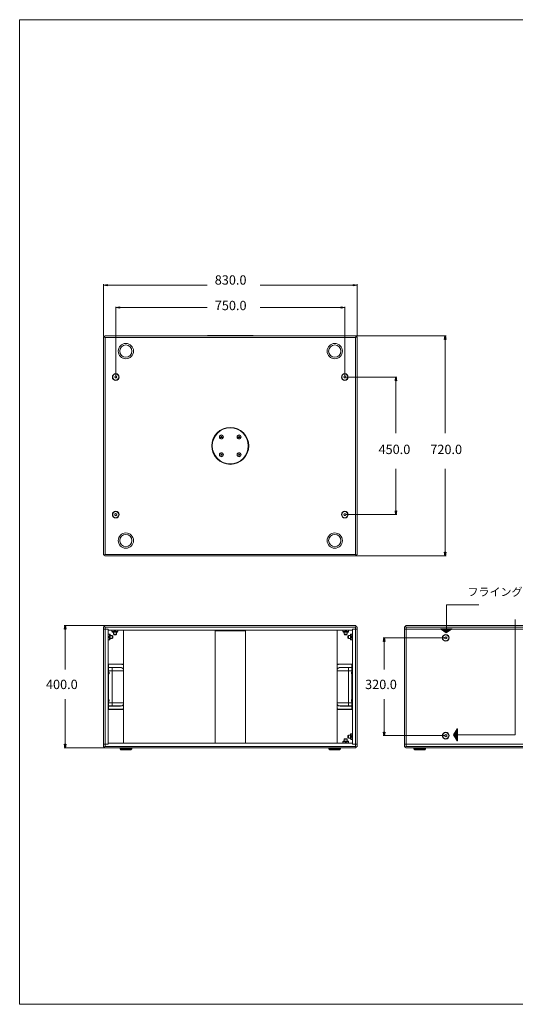
# Model space of a CAD drawing. Units: inches. Extents: x -42 to 250, y 46 to 251.
# Drawn here: x -42 to 62, y 46 to 251 of the extents above; entities that cross this region are included whole.
import ezdxf

# ---------------------------------------------------------------- set-up
doc = ezdxf.new("R2010")
doc.units = ezdxf.units.IN
doc.header["$MEASUREMENT"] = 0
doc.layers.add('図面枠', color=7, linetype='Continuous')

msp = doc.modelspace()

# ---------------------------------------------------------------- hatches: boundary and pattern name
at = {"layer": '図面枠', "true_color": 0xffffff}
h = msp.add_hatch(color=7, dxfattribs=at)
h.dxf.hatch_style = 2
h.paths.add_polyline_path([(46.08, 123.82), (47.32, 123.04), (48.57, 123.82), (48.57, 123.83), (46.08, 123.83)])
h = msp.add_hatch(color=7, dxfattribs=at)
h.dxf.hatch_style = 2
h.paths.add_polyline_path([(49.62, 103.01), (48.83, 101.77), (49.62, 100.53), (49.63, 100.53), (49.63, 103.01)])

# ---------------------------------------------------------------- linework, layer by layer
at = {"layer": '図面枠', "color": 7, "lineweight": 18, "true_color": 0xffffff}
msp.add_lwpolyline([(250.42, 45.67), (-41.58, 45.67), (-41.58, 250.67), (250.42, 250.67), (250.42, 45.67)], dxfattribs=at)
at = {"layer": '図面枠', "color": 7, "lineweight": 5, "true_color": 0xffffff}
for points in [[(-24.1, 184.72), (-24.1, 195.61)], [(-24.1, 195.42), (-24.1, 195.42)], [(-23.34, 195.42), (-2.52, 195.42)], [(27.96, 195.42), (8.51, 195.42)], [(28.72, 184.72), (28.72, 195.61)], [(-21.56, 176.45), (-21.56, 190.91)], [(-21.1, 190.72), (-2.52, 190.72)], [(25.87, 190.72), (8.51, 190.72)], [(26.18, 176.45), (26.18, 190.91)], [(26.18, 190.72), (26.18, 190.72)], [(-24.1, 184.53), (-23.94, 184.69)], [(-24.1, 184.53), (-24.1, 184.53)], [(-24.1, 184.53), (-24.1, 139.35)], [(-23.94, 184.69), (-23.78, 184.85)], [(-23.78, 184.53), (-23.94, 184.69)], [(-23.78, 184.85), (-23.78, 184.85)], [(28.4, 184.85), (-23.78, 184.85)], [(-23.78, 139.35), (-23.78, 184.53)], [(-23.78, 184.53), (28.4, 184.53)], [(-23.59, 184.85), (47.29, 184.85)], [(-13.22, 184.87), (-12.96, 184.87)], [(-13.22, 184.87), (-13.22, 184.85)], [(-12.96, 184.87), (-12.71, 184.87)], [(-12.71, 184.85), (-12.71, 184.87)], [(-2.72, 184.87), (-2.46, 184.87)], [(-2.72, 184.87), (-2.72, 184.85)], [(-2.46, 184.87), (-2.2, 184.87)], [(-2.33, 184.91), (-2.3, 184.91)], [(-2.3, 184.91), (-0.97, 184.91)], [(-2.2, 184.85), (-2.2, 184.87)], [(-0.97, 184.91), (-0.75, 184.91)], [(-0.75, 184.91), (-0.75, 184.85)], [(-0.75, 184.91), (5.37, 184.91)], [(5.37, 184.91), (5.37, 184.85)], [(5.37, 184.91), (5.59, 184.91)], [(5.59, 184.91), (6.92, 184.91)], [(6.82, 184.87), (7.08, 184.87)], [(6.82, 184.87), (6.82, 184.85)], [(6.92, 184.91), (6.95, 184.91)], [(7.08, 184.87), (7.34, 184.87)], [(7.34, 184.85), (7.34, 184.87)], [(17.33, 184.87), (17.58, 184.87)], [(17.33, 184.87), (17.33, 184.85)], [(17.58, 184.87), (17.84, 184.87)], [(17.84, 184.85), (17.84, 184.87)], [(28.4, 184.85), (28.56, 184.69)], [(28.56, 184.69), (28.4, 184.53)], [(28.4, 184.53), (28.4, 139.35)], [(28.56, 184.69), (28.72, 184.53)], [(28.72, 184.53), (28.72, 184.53)], [(28.72, 139.35), (28.72, 184.53)], [(47.1, 184.09), (47.1, 164.61)], [(-21.67, 176.45), (-21.78, 176.26)], [(-21.45, 176.45), (-21.67, 176.45)], [(-21.34, 176.26), (-21.45, 176.45)], [(26.07, 176.45), (25.96, 176.26)], [(26.29, 176.45), (26.07, 176.45)], [(26.4, 176.26), (26.29, 176.45)], [(36.84, 176.31), (36.84, 164.61)], [(-21.78, 176.26), (-21.67, 176.07)], [(-21.67, 176.07), (-21.45, 176.07)], [(-21.56, 176.26), (-21.56, 176.26)], [(-21.45, 176.07), (-21.34, 176.26)], [(25.96, 176.26), (26.07, 176.07)], [(26.07, 176.07), (26.29, 176.07)], [(26.18, 176.26), (26.18, 176.26)], [(26.18, 176.26), (26.18, 176.26)], [(26.29, 176.07), (26.4, 176.26)], [(26.37, 176.26), (37.03, 176.26)], [(0.39, 163.91), (0.32, 163.78)], [(0.32, 163.78), (0.39, 163.66)], [(0.54, 163.91), (0.39, 163.91)], [(0.39, 163.66), (0.54, 163.66)], [(0.61, 163.78), (0.54, 163.91)], [(0.54, 163.66), (0.61, 163.78)], [(4.08, 163.91), (4.01, 163.78)], [(4.01, 163.78), (4.08, 163.66)], [(4.23, 163.91), (4.08, 163.91)], [(4.08, 163.66), (4.23, 163.66)], [(4.3, 163.78), (4.23, 163.91)], [(4.23, 163.66), (4.3, 163.78)], [(0.39, 160.22), (0.32, 160.09)], [(0.32, 160.09), (0.39, 159.97)], [(0.54, 160.22), (0.39, 160.22)], [(0.39, 159.97), (0.54, 159.97)], [(0.61, 160.09), (0.54, 160.22)], [(0.54, 159.97), (0.61, 160.09)], [(4.08, 160.22), (4.01, 160.09)], [(4.01, 160.09), (4.08, 159.97)], [(4.23, 160.22), (4.08, 160.22)], [(4.08, 159.97), (4.23, 159.97)], [(4.3, 160.09), (4.23, 160.22)], [(4.23, 159.97), (4.3, 160.09)], [(36.84, 147.62), (36.84, 157.16)], [(47.1, 139.79), (47.1, 157.16)], [(-21.59, 147.84), (-21.76, 147.69)], [(-21.76, 147.69), (-21.72, 147.48)], [(-21.39, 147.76), (-21.59, 147.84)], [(-21.35, 147.55), (-21.39, 147.76)], [(26.07, 147.81), (25.96, 147.62)], [(25.96, 147.62), (26.07, 147.43)], [(26.29, 147.81), (26.07, 147.81)], [(26.18, 147.62), (26.18, 147.62)], [(26.4, 147.62), (26.29, 147.81)], [(26.29, 147.43), (26.4, 147.62)], [(26.37, 147.62), (37.03, 147.62)], [(36.84, 147.62), (36.84, 147.62)], [(-21.72, 147.48), (-21.52, 147.4)], [(-21.52, 147.4), (-21.35, 147.55)], [(26.07, 147.43), (26.29, 147.43)], [(-23.94, 139.19), (-24.1, 139.35)], [(-23.78, 139.35), (-23.94, 139.19)], [(-23.78, 139.03), (-23.94, 139.19)], [(28.4, 139.35), (-23.78, 139.35)], [(-23.78, 139.03), (-23.78, 139.03)], [(-23.78, 139.03), (28.4, 139.03)], [(-23.59, 139.03), (47.29, 139.03)], [(28.56, 139.19), (28.4, 139.35)], [(28.56, 139.19), (28.4, 139.03)], [(28.72, 139.35), (28.56, 139.19)], [(47.1, 139.03), (47.1, 139.03)], [(28.21, 124.51), (-32.31, 124.51)], [(-32.12, 123.75), (-32.12, 115.4)], [(-23.94, 124.35), (-24.1, 124.19)], [(-24.1, 124.19), (-24.1, 123.75)], [(-24.1, 123.75), (-23.78, 123.75)], [(-24.1, 99.82), (-24.1, 123.75)], [(-23.78, 124.51), (-23.94, 124.35)], [(-23.78, 124.19), (-23.94, 124.35)], [(28.4, 124.51), (-23.78, 124.51)], [(-23.78, 123.75), (-23.78, 124.19)], [(-23.78, 124.19), (28.4, 124.19)], [(-23.78, 123.75), (-23.15, 123.75)], [(-23.78, 123.75), (-23.78, 99.82)], [(-23.15, 123.75), (-23.15, 123.55)], [(-23.15, 99.82), (-23.15, 123.75)], [(-23.15, 123.55), (27.77, 123.55)], [(-23.15, 123.53), (-23.14, 123.54), (-23.12, 123.55)], [(-22.35, 123.55), (-22.35, 123.26)], [(-22.35, 123.26), (-21.14, 123.26)], [(-21.27, 123.13), (-22.23, 123.13)], [(-22.06, 123.13), (-22.06, 122.7)], [(-21.85, 123.52), (-21.94, 123.52)], [(-21.56, 123.52), (-21.85, 123.52)], [(-21.82, 123.47), (-21.82, 123.49)], [(-21.76, 123.47), (-21.76, 123.48)], [(-21.68, 123.47), (-21.68, 123.49)], [(-21.43, 122.7), (-21.43, 123.13)], [(-21.14, 123.26), (-21.14, 123.55)], [(-19.96, 123.55), (-19.96, 100.01)], [(-0.87, 123.55), (-19.96, 123.55)], [(-0.87, 100.01), (-0.87, 123.55)], [(-0.87, 123.43), (5.49, 123.43)], [(5.49, 123.55), (5.49, 100.01)], [(24.58, 123.55), (5.49, 123.55)], [(24.58, 100.01), (24.58, 123.55)], [(25.76, 123.55), (25.76, 123.26)], [(25.76, 123.26), (26.97, 123.26)], [(26.85, 123.13), (25.89, 123.13)], [(26.05, 123.13), (26.05, 122.7)], [(26.26, 123.52), (26.18, 123.52)], [(26.56, 123.52), (26.26, 123.52)], [(26.3, 123.47), (26.3, 123.49)], [(26.35, 123.47), (26.35, 123.48)], [(26.44, 123.47), (26.44, 123.49)], [(26.68, 122.7), (26.68, 123.13)], [(26.97, 123.26), (26.97, 123.55)], [(27.74, 123.55), (27.76, 123.54), (27.77, 123.53)], [(27.77, 123.75), (28.4, 123.75)], [(27.77, 123.75), (27.77, 123.55)], [(27.77, 123.75), (27.77, 99.82)], [(28.4, 124.51), (28.4, 124.51)], [(28.56, 124.35), (28.4, 124.51)], [(28.56, 124.35), (28.4, 124.19)], [(28.4, 124.19), (28.4, 123.75)], [(28.4, 123.75), (28.72, 123.75)], [(28.4, 99.82), (28.4, 123.75)], [(28.72, 124.19), (28.56, 124.35)], [(28.72, 123.75), (28.72, 124.19)], [(28.72, 123.75), (28.72, 99.82)], [(38.77, 124.35), (38.62, 124.19)], [(38.62, 124.19), (38.62, 123.75)], [(38.62, 99.82), (38.62, 123.75)], [(38.62, 123.75), (38.93, 123.75)], [(38.77, 124.35), (38.93, 124.51)], [(38.93, 124.19), (38.77, 124.35)], [(84.12, 124.51), (38.93, 124.51)], [(38.93, 124.19), (84.12, 124.19)], [(38.93, 123.75), (38.93, 124.19)], [(38.93, 123.75), (38.93, 99.82)], [(38.93, 123.75), (84.12, 123.75)], [(-22.85, 122.76), (-23.15, 122.76)], [(-23.15, 121.55), (-22.85, 121.55)], [(-23.11, 122.35), (-23.11, 122.15)], [(-23.11, 122.15), (-23.11, 121.96)], [(-23.09, 122.2), (-23.06, 122.2)], [(-23.09, 122.1), (-23.06, 122.1)], [(-22.85, 121.55), (-22.85, 122.76)], [(-22.73, 122.64), (-22.73, 121.67)], [(-22.29, 122.47), (-22.73, 122.47)], [(-22.73, 121.84), (-22.29, 121.84)], [(-22.29, 122.15), (-22.29, 122.47)], [(-22.19, 122.38), (-22.29, 122.47)], [(-22.29, 121.84), (-22.29, 122.15)], [(-22.29, 121.84), (-22.19, 121.93)], [(-22.19, 122.15), (-22.19, 122.38)], [(-22.19, 121.93), (-22.19, 122.15)], [(-22.06, 122.7), (-21.85, 122.7)], [(-22.06, 122.7), (-21.97, 122.6)], [(-21.97, 122.6), (-21.82, 122.6)], [(-21.85, 122.7), (-21.43, 122.7)], [(-21.82, 122.6), (-21.52, 122.6)], [(-21.52, 122.6), (-21.43, 122.7)], [(26.05, 122.7), (26.37, 122.7)], [(26.05, 122.7), (26.14, 122.6)], [(26.14, 122.6), (26.37, 122.6)], [(26.37, 122.7), (26.68, 122.7)], [(26.37, 122.6), (26.59, 122.6)], [(26.59, 122.6), (26.68, 122.7)], [(26.91, 122.47), (26.81, 122.38)], [(26.81, 122.38), (26.81, 122.15)], [(26.81, 122.15), (26.81, 121.93)], [(26.81, 121.93), (26.91, 121.84)], [(26.91, 122.47), (26.91, 122.15)], [(27.35, 122.47), (26.91, 122.47)], [(26.91, 122.15), (26.91, 121.84)], [(26.91, 121.84), (27.35, 121.84)], [(27.35, 121.67), (27.35, 122.64)], [(27.77, 122.76), (27.47, 122.76)], [(27.47, 122.76), (27.47, 121.55)], [(27.47, 121.55), (27.77, 121.55)], [(27.71, 122.21), (27.68, 122.21)], [(27.71, 122.1), (27.68, 122.1)], [(27.73, 122.15), (27.73, 122.35)], [(27.73, 121.96), (27.73, 122.15)], [(47.02, 121.96), (34.19, 121.96)], [(34.38, 121.87), (34.38, 115.4)], [(47.21, 122.18), (47.02, 122.07)], [(47.02, 122.07), (47.02, 121.85)], [(47.02, 121.85), (47.21, 121.74)], [(47.4, 122.07), (47.21, 122.18)], [(47.21, 121.96), (47.21, 121.96)], [(47.21, 121.74), (47.4, 121.85)], [(47.4, 121.85), (47.4, 122.07)], [(-23.15, 116.49), (-19.96, 116.49)], [(-23.08, 116.46), (-23.15, 116.46)], [(-23.08, 115.25), (-23.15, 115.25)], [(-23.08, 116.46), (-23.05, 116.46)], [(-23.08, 115.25), (-23.08, 116.46)], [(-23.05, 115.79), (-23.08, 115.79)], [(-23.08, 115.25), (-23.08, 114.79)], [(-23.04, 114.86), (-23.08, 114.86)], [(-20.56, 116.46), (-23.05, 116.46)], [(-23.05, 116.46), (-23.05, 115.79)], [(-23.05, 115.79), (-20.56, 115.79)], [(-23.05, 115.76), (-23.05, 115.79)], [(-23.05, 115.76), (-22.32, 115.76)], [(-23.05, 115.76), (-23.05, 115.13)], [(-23.05, 115.13), (-22.32, 115.13)], [(-23.05, 115.13), (-23.05, 114.86)], [(-23.04, 114.86), (-23.04, 114.64)], [(-22.99, 114.84), (-22.99, 114.64)], [(-22.32, 115.76), (-20.56, 115.76)], [(-22.32, 115.13), (-22.32, 115.76)], [(-22.32, 115.13), (-22.32, 108.43)], [(-22.32, 115.13), (-19.96, 115.13)], [(-20.56, 115.76), (-20.56, 115.79)], [(24.58, 116.49), (27.77, 116.49)], [(26.94, 115.13), (24.58, 115.13)], [(25.18, 116.46), (27.67, 116.46)], [(25.18, 115.79), (25.18, 115.76)], [(25.18, 115.79), (27.67, 115.79)], [(26.94, 115.76), (25.18, 115.76)], [(27.67, 115.76), (26.94, 115.76)], [(26.94, 115.13), (26.94, 115.76)], [(27.67, 115.13), (26.94, 115.13)], [(26.94, 108.43), (26.94, 115.13)], [(27.61, 114.64), (27.61, 114.84)], [(27.7, 114.86), (27.66, 114.86)], [(27.66, 114.64), (27.66, 114.86)], [(27.67, 116.46), (27.7, 116.46)], [(27.67, 115.79), (27.67, 116.46)], [(27.7, 115.79), (27.67, 115.79)], [(27.67, 115.79), (27.67, 115.76)], [(27.67, 115.13), (27.67, 115.76)], [(27.67, 114.86), (27.67, 115.13)], [(27.7, 115.25), (27.7, 116.46)], [(27.7, 116.46), (27.77, 116.46)], [(27.7, 114.79), (27.7, 115.25)], [(27.7, 115.25), (27.77, 115.25)], [(-23.08, 114.79), (-23.15, 114.79)], [(-23.11, 114.76), (-23.15, 114.76)], [(-23.15, 114.53), (-23.11, 114.53)], [(-23.08, 114.5), (-23.15, 114.5)], [(-23.11, 114.76), (-23.11, 114.64)], [(-23.08, 114.76), (-23.11, 114.76)], [(-23.11, 114.64), (-23.11, 114.53)], [(-23.11, 114.53), (-23.08, 114.53)], [(-23.08, 114.79), (-23.08, 114.64)], [(-23.08, 114.64), (-23.08, 114.5)], [(-23.08, 114.5), (-23.08, 109.06)], [(-23.08, 114.43), (-23.04, 114.43)], [(-23.05, 114.43), (-23.05, 109.13)], [(-23.04, 114.64), (-23.04, 114.43)], [(-22.99, 114.64), (-22.99, 114.45)], [(-22.96, 114.78), (-22.96, 114.78)], [(-22.96, 114.7), (-22.93, 114.7)], [(-22.96, 114.59), (-22.93, 114.59)], [(27.58, 114.7), (27.55, 114.7)], [(27.58, 114.59), (27.55, 114.59)], [(27.61, 114.45), (27.61, 114.64)], [(27.66, 114.43), (27.66, 114.64)], [(27.66, 114.43), (27.7, 114.43)], [(27.67, 109.13), (27.67, 114.43)], [(27.7, 114.64), (27.7, 114.79)], [(27.7, 114.79), (27.77, 114.79)], [(27.73, 114.76), (27.7, 114.76)], [(27.7, 114.5), (27.7, 114.64)], [(27.7, 114.53), (27.73, 114.53)], [(27.7, 109.06), (27.7, 114.5)], [(27.7, 114.5), (27.77, 114.5)], [(27.77, 114.76), (27.73, 114.76)], [(27.73, 114.64), (27.73, 114.76)], [(27.73, 114.53), (27.73, 114.64)], [(27.73, 114.53), (27.77, 114.53)], [(-32.12, 99.82), (-32.12, 109.18)], [(-23.08, 109.06), (-23.15, 109.06)], [(-23.11, 109.03), (-23.15, 109.03)], [(-23.15, 108.81), (-23.11, 108.81)], [(-23.08, 108.77), (-23.15, 108.77)], [(-23.11, 109.03), (-23.11, 108.92)], [(-23.08, 109.03), (-23.11, 109.03)], [(-23.11, 108.92), (-23.11, 108.81)], [(-23.11, 108.81), (-23.08, 108.81)], [(-23.04, 109.13), (-23.08, 109.13)], [(-23.08, 109.06), (-23.08, 108.92)], [(-23.08, 108.92), (-23.08, 108.77)], [(-23.08, 108.77), (-23.08, 108.31)], [(-23.08, 108.7), (-23.04, 108.7)], [(-23.05, 108.7), (-23.05, 108.44)], [(-23.04, 109.13), (-23.04, 108.92)], [(-23.04, 108.92), (-23.04, 108.7)], [(-22.99, 109.11), (-22.99, 108.92)], [(-22.99, 108.92), (-22.99, 108.73)], [(-22.96, 108.97), (-22.93, 108.97)], [(-22.96, 108.87), (-22.93, 108.87)], [(27.58, 108.97), (27.55, 108.97)], [(27.58, 108.87), (27.55, 108.87)], [(27.61, 108.92), (27.61, 109.11)], [(27.61, 108.73), (27.61, 108.92)], [(27.7, 109.13), (27.66, 109.13)], [(27.66, 108.92), (27.66, 109.13)], [(27.66, 108.7), (27.66, 108.92)], [(27.66, 108.7), (27.7, 108.7)], [(27.67, 108.44), (27.67, 108.7)], [(27.7, 109.06), (27.77, 109.06)], [(27.7, 108.92), (27.7, 109.06)], [(27.73, 109.03), (27.7, 109.03)], [(27.7, 108.77), (27.7, 108.92)], [(27.7, 108.81), (27.73, 108.81)], [(27.7, 108.31), (27.7, 108.77)], [(27.7, 108.77), (27.77, 108.77)], [(27.77, 109.03), (27.73, 109.03)], [(27.73, 108.92), (27.73, 109.03)], [(27.73, 108.81), (27.73, 108.92)], [(27.73, 108.81), (27.77, 108.81)], [(34.38, 101.92), (34.38, 109.18)], [(-23.08, 108.31), (-23.15, 108.31)], [(-23.08, 107.1), (-23.15, 107.1)], [(-19.96, 107.07), (-23.15, 107.07)], [(-23.08, 108.31), (-23.08, 107.1)], [(-23.08, 107.77), (-23.05, 107.77)], [(-23.05, 107.1), (-23.08, 107.1)], [(-23.05, 108.43), (-23.05, 107.8)], [(-23.05, 108.43), (-22.32, 108.43)], [(-23.05, 107.77), (-23.05, 107.8)], [(-23.05, 107.8), (-22.32, 107.8)], [(-20.56, 107.77), (-23.05, 107.77)], [(-23.05, 107.77), (-23.05, 107.1)], [(-20.56, 107.1), (-23.05, 107.1)], [(-22.32, 108.44), (-19.96, 108.44)], [(-22.32, 108.43), (-22.32, 107.8)], [(-22.32, 107.8), (-20.56, 107.8)], [(-20.56, 107.77), (-20.56, 107.8)], [(26.94, 108.44), (24.58, 108.44)], [(27.77, 107.07), (24.59, 107.07)], [(25.18, 107.8), (25.18, 107.77)], [(26.94, 107.8), (25.18, 107.8)], [(27.67, 107.77), (25.18, 107.77)], [(25.18, 107.1), (27.67, 107.1)], [(26.94, 108.43), (26.94, 107.8)], [(27.67, 108.43), (26.94, 108.43)], [(27.67, 107.8), (26.94, 107.8)], [(27.67, 107.8), (27.67, 108.43)], [(27.67, 107.8), (27.67, 107.77)], [(27.67, 107.1), (27.67, 107.77)], [(27.67, 107.77), (27.7, 107.77)], [(27.7, 107.1), (27.67, 107.1)], [(27.7, 108.31), (27.7, 107.1)], [(27.7, 108.31), (27.77, 108.31)], [(27.7, 107.1), (27.77, 107.1)], [(26.14, 100.96), (26.05, 100.87)], [(26.37, 100.87), (26.05, 100.87)], [(26.05, 100.87), (26.05, 100.43)], [(26.37, 100.96), (26.14, 100.96)], [(26.59, 100.96), (26.37, 100.96)], [(26.68, 100.87), (26.37, 100.87)], [(26.68, 100.87), (26.59, 100.96)], [(26.68, 100.43), (26.68, 100.87)], [(26.91, 101.73), (26.81, 101.63)], [(26.81, 101.63), (26.81, 101.41)], [(26.81, 101.41), (26.81, 101.18)], [(26.81, 101.18), (26.91, 101.09)], [(26.91, 101.73), (26.91, 101.41)], [(27.35, 101.73), (26.91, 101.73)], [(26.91, 101.41), (26.91, 101.09)], [(26.91, 101.09), (27.35, 101.09)], [(27.35, 100.93), (27.35, 101.89)], [(27.47, 102.02), (27.47, 100.8)], [(27.77, 102.01), (27.47, 102.01)], [(27.47, 100.8), (27.77, 100.8)], [(27.68, 101.47), (27.68, 101.47)], [(27.68, 101.47), (27.68, 101.47)], [(27.68, 101.46), (27.68, 101.45)], [(27.71, 101.46), (27.7, 101.46), (27.7, 101.46), (27.69, 101.46), (27.69, 101.46), (27.69, 101.46), (27.68, 101.46), (27.68, 101.46), (27.68, 101.46)], [(27.68, 101.45), (27.7, 101.45)], [(27.68, 101.36), (27.68, 101.37)], [(27.68, 101.36), (27.71, 101.36)], [(27.71, 101.36), (27.7, 101.36), (27.7, 101.36), (27.69, 101.36), (27.69, 101.36), (27.69, 101.36), (27.68, 101.36), (27.68, 101.36), (27.68, 101.36)], [(27.71, 101.36), (27.7, 101.36), (27.7, 101.36), (27.69, 101.36), (27.69, 101.36), (27.69, 101.36), (27.68, 101.36), (27.68, 101.36), (27.68, 101.36)], [(27.68, 101.35), (27.68, 101.35)], [(27.73, 101.41), (27.73, 101.6)], [(27.73, 101.22), (27.73, 101.41)], [(47.02, 101.6), (34.19, 101.6)], [(34.39, 101.6), (34.39, 101.6)], [(47.21, 101.82), (47.02, 101.71)], [(47.02, 101.71), (47.02, 101.49)], [(47.02, 101.49), (47.21, 101.38)], [(47.4, 101.71), (47.21, 101.82)], [(47.21, 101.6), (47.21, 101.6)], [(47.21, 101.38), (47.4, 101.49)], [(47.4, 101.49), (47.4, 101.71)], [(28.21, 99.05), (-32.31, 99.05)], [(-32.12, 99.05), (-32.12, 99.05)], [(-24.1, 99.82), (-23.78, 99.82)], [(-24.1, 99.37), (-24.1, 99.82)], [(-23.94, 99.21), (-24.1, 99.37)], [(-23.78, 99.37), (-23.94, 99.21)], [(-23.78, 99.05), (-23.94, 99.21)], [(-23.78, 99.82), (-23.15, 99.82)], [(-23.78, 99.82), (-23.78, 99.37)], [(-23.78, 99.37), (28.4, 99.37)], [(28.4, 99.05), (-23.78, 99.05)], [(-23.15, 100.01), (27.77, 100.01)], [(-23.15, 99.82), (-23.15, 100.01)], [(-20.67, 99.05), (-20.67, 98.86)], [(-20.67, 98.86), (-18.24, 98.86)], [(-20.67, 98.86), (-20.48, 98.67)], [(-18.43, 98.67), (-20.48, 98.67)], [(-19.96, 100.01), (-0.87, 100.01)], [(-18.43, 98.67), (-18.24, 98.86)], [(-18.24, 98.86), (-18.24, 99.05)], [(5.49, 100.01), (24.58, 100.01)], [(22.86, 99.05), (22.86, 98.86)], [(22.86, 98.86), (25.29, 98.86)], [(22.86, 98.86), (23.05, 98.67)], [(25.1, 98.67), (23.05, 98.67)], [(25.1, 98.67), (25.29, 98.86)], [(25.29, 98.86), (25.29, 99.05)], [(25.76, 100.3), (25.76, 100.01)], [(26.97, 100.3), (25.76, 100.3)], [(25.89, 100.43), (26.85, 100.43)], [(26.18, 100.04), (26.37, 100.04)], [(26.32, 100.09), (26.32, 100.07)], [(26.32, 100.07), (26.32, 100.09)], [(26.32, 100.07), (26.32, 100.09)], [(26.37, 100.04), (26.56, 100.04)], [(26.42, 100.07), (26.42, 100.09)], [(26.97, 100.01), (26.97, 100.3)], [(27.77, 100.03), (27.76, 100.02), (27.74, 100.01)], [(27.77, 99.82), (27.77, 100.01)], [(27.77, 99.82), (28.4, 99.82)], [(28.4, 99.82), (28.72, 99.82)], [(28.4, 99.37), (28.4, 99.82)], [(28.56, 99.21), (28.4, 99.37)], [(28.56, 99.21), (28.4, 99.05)], [(28.4, 99.05), (28.4, 99.05)], [(28.72, 99.37), (28.56, 99.21)], [(28.72, 99.82), (28.72, 99.37)], [(38.62, 99.82), (38.93, 99.82)], [(38.62, 99.37), (38.62, 99.82)], [(38.77, 99.21), (38.62, 99.37)], [(38.93, 99.37), (38.77, 99.21)], [(38.77, 99.21), (38.93, 99.05)], [(38.93, 99.82), (84.12, 99.82)], [(38.93, 99.82), (38.93, 99.37)], [(38.93, 99.37), (84.12, 99.37)], [(84.12, 99.05), (38.93, 99.05)], [(40.58, 99.05), (40.58, 98.86)], [(40.58, 98.86), (40.77, 98.67)], [(40.58, 98.86), (42.82, 98.86)], [(42.66, 98.67), (40.77, 98.67)], [(42.83, 98.67), (42.66, 98.67)], [(42.82, 98.86), (43.02, 98.86)], [(42.83, 98.67), (43.02, 98.86)], [(43.02, 98.86), (43.02, 99.05)]]:
    msp.add_lwpolyline(points, dxfattribs=at)
at = {"layer": '図面枠', "color": 7, "lineweight": 25, "true_color": 0xffffff}
for points in [[(-23.34, 195.55), (-23.34, 195.29), (-24.1, 195.42), (-23.34, 195.55)], [(27.96, 195.29), (27.96, 195.55), (28.72, 195.42), (27.96, 195.29)], [(-20.79, 190.85), (-20.79, 190.59), (-21.56, 190.72), (-20.79, 190.85)], [(25.41, 190.59), (25.41, 190.85), (26.18, 190.72), (25.41, 190.59)], [(47.23, 184.09), (46.97, 184.09), (47.1, 184.85), (47.23, 184.09)], [(36.97, 175.5), (36.71, 175.5), (36.84, 176.26), (36.97, 175.5)], [(36.71, 148.38), (36.97, 148.38), (36.84, 147.62), (36.71, 148.38)], [(46.97, 139.79), (47.23, 139.79), (47.1, 139.03), (46.97, 139.79)], [(-31.99, 123.75), (-32.25, 123.75), (-32.12, 124.51), (-31.99, 123.75)], [(34.51, 121.2), (34.26, 121.2), (34.38, 121.96), (34.51, 121.2)], [(34.26, 102.36), (34.51, 102.36), (34.38, 101.6), (34.26, 102.36)], [(-32.25, 99.82), (-31.99, 99.82), (-32.12, 99.05), (-32.25, 99.82)]]:
    msp.add_lwpolyline(points, dxfattribs=at)
at = {"layer": '図面枠', "color": 7, "lineweight": 13, "true_color": 0xffffff}
for points in [[(47.33, 123.64), (47.33, 128.85), (54.09, 128.85)], [(49.44, 101.76), (61.66, 101.76), (61.66, 125.76)]]:
    msp.add_lwpolyline(points, dxfattribs=at)
at = {"layer": '図面枠', "lineweight": 0}
for points in [[(46.08, 123.82), (47.32, 123.04), (48.57, 123.82), (48.57, 123.83), (46.08, 123.83), (46.08, 123.82)], [(49.62, 103.01), (48.83, 101.77), (49.62, 100.53), (49.63, 100.53), (49.63, 103.01), (49.62, 103.01)]]:
    msp.add_lwpolyline(points, dxfattribs=at)
at = {"layer": '図面枠', "color": 7, "lineweight": 5, "true_color": 0xffffff}
for points in [[(-2.33, 184.91), (-2.37, 184.91), (-2.4, 184.9), (-2.43, 184.87)], [(-2.3, 184.91), (-2.33, 184.91), (-2.36, 184.9), (-2.38, 184.87)], [(-0.97, 184.91), (-1.01, 184.91), (-1.05, 184.89), (-1.06, 184.85)], [(5.68, 184.85), (5.67, 184.89), (5.63, 184.91), (5.59, 184.91)], [(7, 184.87), (6.98, 184.9), (6.95, 184.91), (6.92, 184.91)], [(7.05, 184.87), (7.02, 184.9), (6.99, 184.91), (6.95, 184.91)], [(-22.35, 123.26), (-22.35, 123.19), (-22.3, 123.13), (-22.23, 123.13)], [(-21.96, 123.55), (-21.96, 123.54), (-21.95, 123.53), (-21.94, 123.52)], [(-21.94, 123.52), (-21.91, 123.5), (-21.87, 123.48), (-21.84, 123.47)], [(-21.86, 123.49), (-21.85, 123.48), (-21.83, 123.47), (-21.82, 123.47)], [(-21.86, 123.49), (-21.83, 123.49), (-21.81, 123.49), (-21.78, 123.49)], [(-21.84, 123.47), (-21.83, 123.47), (-21.82, 123.47), (-21.82, 123.47)], [(-21.82, 123.49), (-21.8, 123.48), (-21.78, 123.47), (-21.76, 123.47)], [(-21.78, 123.49), (-21.76, 123.48), (-21.75, 123.47), (-21.73, 123.47)], [(-21.76, 123.47), (-21.76, 123.47), (-21.75, 123.47), (-21.75, 123.47)], [(-21.73, 123.47), (-21.71, 123.47), (-21.68, 123.48), (-21.66, 123.49)], [(-21.68, 123.47), (-21.65, 123.47), (-21.63, 123.48), (-21.61, 123.49)], [(-21.66, 123.49), (-21.64, 123.49), (-21.62, 123.49), (-21.61, 123.49)], [(-21.65, 123.47), (-21.62, 123.48), (-21.59, 123.5), (-21.56, 123.52)], [(-21.56, 123.52), (-21.54, 123.53), (-21.54, 123.54), (-21.53, 123.55)], [(-21.27, 123.13), (-21.2, 123.13), (-21.14, 123.19), (-21.14, 123.26)], [(25.76, 123.26), (25.76, 123.19), (25.82, 123.13), (25.89, 123.13)], [(26.15, 123.55), (26.16, 123.54), (26.16, 123.53), (26.18, 123.52)], [(26.18, 123.52), (26.21, 123.5), (26.24, 123.48), (26.27, 123.47)], [(26.25, 123.49), (26.26, 123.48), (26.28, 123.47), (26.3, 123.47)], [(26.25, 123.49), (26.28, 123.49), (26.31, 123.49), (26.34, 123.49)], [(26.27, 123.47), (26.28, 123.47), (26.29, 123.47), (26.3, 123.47)], [(26.3, 123.49), (26.31, 123.48), (26.33, 123.47), (26.35, 123.47)], [(26.34, 123.49), (26.35, 123.48), (26.36, 123.47), (26.38, 123.47)], [(26.35, 123.47), (26.36, 123.47), (26.36, 123.47), (26.37, 123.47)], [(26.38, 123.47), (26.41, 123.47), (26.43, 123.48), (26.45, 123.49)], [(26.44, 123.47), (26.46, 123.47), (26.49, 123.48), (26.51, 123.49)], [(26.45, 123.49), (26.47, 123.49), (26.49, 123.49), (26.51, 123.49)], [(26.46, 123.47), (26.5, 123.48), (26.53, 123.5), (26.56, 123.52)], [(26.56, 123.52), (26.57, 123.53), (26.58, 123.54), (26.58, 123.55)], [(26.85, 123.13), (26.92, 123.13), (26.97, 123.19), (26.97, 123.26)], [(-23.11, 122.34), (-23.12, 122.36), (-23.13, 122.36), (-23.15, 122.37)], [(-23.15, 121.94), (-23.13, 121.95), (-23.12, 121.95), (-23.11, 121.96)], [(-23.08, 122.29), (-23.09, 122.31), (-23.1, 122.33), (-23.11, 122.34)], [(-23.11, 121.96), (-23.1, 121.98), (-23.09, 122), (-23.08, 122.02)], [(-23.06, 122.2), (-23.06, 122.23), (-23.07, 122.26), (-23.09, 122.29)], [(-23.09, 122.1), (-23.08, 122.14), (-23.08, 122.17), (-23.09, 122.2)], [(-23.09, 122.02), (-23.07, 122.05), (-23.06, 122.07), (-23.06, 122.1)], [(-22.73, 122.64), (-22.73, 122.71), (-22.78, 122.76), (-22.85, 122.76)], [(-22.85, 121.55), (-22.78, 121.55), (-22.73, 121.6), (-22.73, 121.67)], [(27.47, 122.76), (27.4, 122.76), (27.35, 122.71), (27.35, 122.64)], [(27.35, 121.67), (27.35, 121.6), (27.4, 121.55), (27.47, 121.55)], [(27.71, 122.29), (27.69, 122.26), (27.68, 122.23), (27.68, 122.21)], [(27.68, 122.1), (27.68, 122.07), (27.69, 122.05), (27.71, 122.02)], [(27.73, 122.34), (27.72, 122.33), (27.71, 122.31), (27.7, 122.29)], [(27.7, 122.29), (27.7, 122.29), (27.7, 122.29), (27.71, 122.29)], [(27.71, 122.21), (27.7, 122.17), (27.7, 122.14), (27.71, 122.1)], [(27.71, 122.02), (27.7, 122.02), (27.7, 122.02), (27.7, 122.02)], [(27.7, 122.02), (27.71, 122), (27.72, 121.98), (27.73, 121.96)], [(27.77, 122.37), (27.75, 122.36), (27.74, 122.36), (27.73, 122.34)], [(27.73, 121.96), (27.74, 121.95), (27.75, 121.95), (27.77, 121.94)], [(-23.08, 115.79), (-23.08, 115.77), (-23.07, 115.76), (-23.05, 115.76)], [(-23.08, 115.13), (-23.07, 115.13), (-23.06, 115.12), (-23.05, 115.13)], [(-22.99, 114.84), (-23, 114.85), (-23.02, 114.86), (-23.04, 114.86)], [(-22.96, 114.78), (-22.96, 114.8), (-22.97, 114.82), (-22.99, 114.84)], [(-19.96, 116.33), (-20.15, 116.41), (-20.36, 116.46), (-20.56, 116.46)], [(-19.96, 115.52), (-20.12, 115.69), (-20.33, 115.79), (-20.56, 115.79)], [(-19.96, 115.47), (-20.11, 115.65), (-20.33, 115.76), (-20.56, 115.76)], [(25.18, 115.79), (24.95, 115.79), (24.74, 115.69), (24.58, 115.52)], [(25.18, 116.46), (24.98, 116.46), (24.77, 116.41), (24.59, 116.33)], [(25.18, 115.76), (24.95, 115.76), (24.73, 115.65), (24.59, 115.47)], [(27.61, 114.84), (27.6, 114.82), (27.58, 114.8), (27.58, 114.78)], [(27.66, 114.86), (27.64, 114.86), (27.62, 114.85), (27.61, 114.84)], [(27.67, 115.76), (27.69, 115.76), (27.7, 115.77), (27.7, 115.79)], [(27.67, 115.13), (27.68, 115.12), (27.69, 115.13), (27.7, 115.13)], [(-23.04, 114.43), (-23.02, 114.43), (-23, 114.44), (-22.99, 114.45)], [(-22.99, 114.45), (-22.97, 114.47), (-22.96, 114.49), (-22.96, 114.51)], [(-22.93, 114.7), (-22.94, 114.72), (-22.95, 114.75), (-22.96, 114.78)], [(-22.96, 114.59), (-22.95, 114.63), (-22.95, 114.66), (-22.96, 114.7)], [(-22.96, 114.51), (-22.95, 114.54), (-22.94, 114.56), (-22.93, 114.59)], [(27.58, 114.78), (27.57, 114.75), (27.56, 114.72), (27.55, 114.7)], [(27.55, 114.59), (27.56, 114.56), (27.57, 114.54), (27.58, 114.51)], [(27.58, 114.7), (27.57, 114.66), (27.57, 114.63), (27.58, 114.59)], [(27.58, 114.78), (27.58, 114.78), (27.58, 114.78), (27.58, 114.78)], [(27.58, 114.51), (27.58, 114.51), (27.58, 114.51), (27.58, 114.51)], [(27.58, 114.51), (27.58, 114.49), (27.6, 114.47), (27.61, 114.45)], [(27.61, 114.45), (27.62, 114.44), (27.64, 114.43), (27.66, 114.43)], [(-22.99, 109.11), (-23, 109.12), (-23.02, 109.13), (-23.04, 109.13)], [(-23.04, 108.7), (-23.02, 108.7), (-23, 108.71), (-22.99, 108.73)], [(-22.96, 109.05), (-22.96, 109.07), (-22.97, 109.09), (-22.99, 109.11)], [(-22.99, 108.73), (-22.97, 108.74), (-22.96, 108.76), (-22.96, 108.78)], [(-22.93, 108.97), (-22.94, 109), (-22.95, 109.03), (-22.96, 109.05)], [(-22.96, 108.87), (-22.95, 108.9), (-22.95, 108.93), (-22.96, 108.97)], [(-22.96, 108.78), (-22.95, 108.81), (-22.94, 108.84), (-22.93, 108.87)], [(27.58, 109.05), (27.57, 109.03), (27.56, 109), (27.55, 108.97)], [(27.55, 108.87), (27.56, 108.84), (27.57, 108.81), (27.58, 108.78)], [(27.57, 109.05), (27.58, 109.05), (27.58, 109.05), (27.58, 109.05)], [(27.58, 108.97), (27.57, 108.93), (27.57, 108.9), (27.58, 108.87)], [(27.58, 108.78), (27.58, 108.78), (27.58, 108.78), (27.57, 108.78)], [(27.61, 109.11), (27.6, 109.09), (27.58, 109.07), (27.58, 109.05)], [(27.58, 108.78), (27.58, 108.76), (27.6, 108.74), (27.61, 108.73)], [(27.66, 109.13), (27.64, 109.13), (27.62, 109.12), (27.61, 109.11)], [(27.61, 108.73), (27.62, 108.71), (27.64, 108.7), (27.66, 108.7)], [(-23.05, 108.43), (-23.06, 108.44), (-23.07, 108.43), (-23.08, 108.43)], [(-23.05, 107.8), (-23.07, 107.8), (-23.08, 107.79), (-23.08, 107.77)], [(-20.56, 107.8), (-20.33, 107.8), (-20.11, 107.91), (-19.96, 108.09)], [(-20.56, 107.77), (-20.33, 107.77), (-20.12, 107.87), (-19.96, 108.04)], [(-20.56, 107.1), (-20.36, 107.1), (-20.15, 107.15), (-19.96, 107.23)], [(24.58, 108.04), (24.74, 107.87), (24.95, 107.77), (25.18, 107.77)], [(24.59, 108.09), (24.73, 107.91), (24.95, 107.8), (25.18, 107.8)], [(24.59, 107.23), (24.77, 107.15), (24.98, 107.1), (25.18, 107.1)], [(27.7, 108.43), (27.69, 108.43), (27.68, 108.44), (27.67, 108.43)], [(27.7, 107.77), (27.7, 107.79), (27.69, 107.8), (27.67, 107.8)], [(27.47, 102.01), (27.4, 102.01), (27.35, 101.96), (27.35, 101.89)], [(27.35, 100.93), (27.35, 100.86), (27.4, 100.8), (27.47, 100.8)], [(27.71, 101.55), (27.69, 101.52), (27.68, 101.49), (27.68, 101.47)], [(27.71, 101.54), (27.69, 101.52), (27.68, 101.49), (27.68, 101.46)], [(27.68, 101.45), (27.69, 101.44), (27.69, 101.44), (27.7, 101.44)], [(27.71, 101.38), (27.7, 101.38), (27.69, 101.37), (27.68, 101.37)], [(27.68, 101.36), (27.68, 101.33), (27.69, 101.3), (27.71, 101.27)], [(27.68, 101.35), (27.68, 101.32), (27.69, 101.3), (27.7, 101.27)], [(27.73, 101.6), (27.72, 101.58), (27.71, 101.56), (27.7, 101.54)], [(27.7, 101.46), (27.7, 101.44), (27.7, 101.43), (27.7, 101.42)], [(27.71, 101.46), (27.7, 101.42), (27.7, 101.39), (27.71, 101.36)], [(27.7, 101.28), (27.7, 101.27), (27.7, 101.27), (27.7, 101.27)], [(27.7, 101.27), (27.71, 101.25), (27.72, 101.23), (27.73, 101.22)], [(27.77, 101.62), (27.75, 101.62), (27.74, 101.61), (27.73, 101.6)], [(27.73, 101.22), (27.74, 101.21), (27.75, 101.2), (27.77, 101.19)], [(25.89, 100.43), (25.82, 100.43), (25.76, 100.37), (25.76, 100.3)], [(26.18, 100.04), (26.16, 100.03), (26.16, 100.02), (26.15, 100.01)], [(26.23, 100.07), (26.21, 100.06), (26.19, 100.05), (26.18, 100.04)], [(26.32, 100.09), (26.29, 100.09), (26.26, 100.08), (26.23, 100.07)], [(26.42, 100.07), (26.38, 100.07), (26.35, 100.07), (26.32, 100.07)], [(26.5, 100.07), (26.48, 100.08), (26.45, 100.09), (26.42, 100.09)], [(26.56, 100.04), (26.54, 100.05), (26.52, 100.06), (26.5, 100.07)], [(26.58, 100.01), (26.58, 100.02), (26.57, 100.03), (26.56, 100.04)], [(26.97, 100.3), (26.97, 100.37), (26.92, 100.43), (26.85, 100.43)]]:
    msp.add_open_spline(points, degree=3, dxfattribs=at)
for points, knots in [([(-17.86, 181.67), (-17.86, 182.55), (-18.58, 183.26), (-19.46, 183.26), (-20.33, 183.26), (-21.05, 182.55), (-21.05, 181.67), (-21.05, 180.79), (-20.33, 180.08), (-19.46, 180.08), (-18.58, 180.08), (-17.86, 180.79), (-17.86, 181.67)], [0, 0, 0, 0, 1, 1, 1, 2, 2, 2, 3, 3, 3, 4, 4, 4, 4]), ([(-18.18, 181.67), (-18.18, 182.37), (-18.75, 182.94), (-19.46, 182.94), (-20.16, 182.94), (-20.73, 182.37), (-20.73, 181.67), (-20.73, 180.97), (-20.16, 180.4), (-19.46, 180.4), (-18.75, 180.4), (-18.18, 180.97), (-18.18, 181.67)], [0, 0, 0, 0, 1, 1, 1, 2, 2, 2, 3, 3, 3, 4, 4, 4, 4]), ([(25.67, 181.67), (25.67, 182.55), (24.95, 183.26), (24.08, 183.26), (23.2, 183.26), (22.48, 182.55), (22.48, 181.67), (22.48, 180.79), (23.2, 180.08), (24.08, 180.08), (24.95, 180.08), (25.67, 180.79), (25.67, 181.67)], [0, 0, 0, 0, 1, 1, 1, 2, 2, 2, 3, 3, 3, 4, 4, 4, 4]), ([(25.35, 181.67), (25.35, 182.37), (24.78, 182.94), (24.08, 182.94), (23.37, 182.94), (22.8, 182.37), (22.8, 181.67), (22.8, 180.97), (23.37, 180.4), (24.08, 180.4), (24.78, 180.4), (25.35, 180.97), (25.35, 181.67)], [0, 0, 0, 0, 1, 1, 1, 2, 2, 2, 3, 3, 3, 4, 4, 4, 4]), ([(-20.86, 176.26), (-20.86, 176.65), (-21.17, 176.96), (-21.56, 176.96), (-21.94, 176.96), (-22.26, 176.65), (-22.26, 176.26), (-22.26, 175.87), (-21.94, 175.56), (-21.56, 175.56), (-21.17, 175.56), (-20.86, 175.87), (-20.86, 176.26)], [0, 0, 0, 0, 1, 1, 1, 2, 2, 2, 3, 3, 3, 4, 4, 4, 4]), ([(-20.92, 176.26), (-20.92, 176.61), (-21.2, 176.9), (-21.56, 176.9), (-21.91, 176.9), (-22.19, 176.61), (-22.19, 176.26), (-22.19, 175.91), (-21.91, 175.62), (-21.56, 175.62), (-21.2, 175.62), (-20.92, 175.91), (-20.92, 176.26)], [0, 0, 0, 0, 1, 1, 1, 2, 2, 2, 3, 3, 3, 4, 4, 4, 4]), ([(26.88, 176.26), (26.88, 176.65), (26.56, 176.96), (26.18, 176.96), (25.79, 176.96), (25.48, 176.65), (25.48, 176.26), (25.48, 175.87), (25.79, 175.56), (26.18, 175.56), (26.56, 175.56), (26.88, 175.87), (26.88, 176.26)], [0, 0, 0, 0, 1, 1, 1, 2, 2, 2, 3, 3, 3, 4, 4, 4, 4]), ([(26.81, 176.26), (26.81, 176.61), (26.53, 176.9), (26.18, 176.9), (25.82, 176.9), (25.54, 176.61), (25.54, 176.26), (25.54, 175.91), (25.82, 175.62), (26.18, 175.62), (26.53, 175.62), (26.81, 175.91), (26.81, 176.26)], [0, 0, 0, 0, 1, 1, 1, 2, 2, 2, 3, 3, 3, 4, 4, 4, 4]), ([(6.16, 161.94), (6.16, 164.07), (4.44, 165.79), (2.31, 165.79), (0.18, 165.79), (-1.54, 164.07), (-1.54, 161.94), (-1.54, 159.81), (0.18, 158.09), (2.31, 158.09), (4.44, 158.09), (6.16, 159.81), (6.16, 161.94)], [0, 0, 0, 0, 1, 1, 1, 2, 2, 2, 3, 3, 3, 4, 4, 4, 4]), ([(6.06, 161.94), (6.06, 164.01), (4.38, 165.69), (2.31, 165.69), (0.24, 165.69), (-1.44, 164.01), (-1.44, 161.94), (-1.44, 159.87), (0.24, 158.19), (2.31, 158.19), (4.38, 158.19), (6.06, 159.87), (6.06, 161.94)], [0, 0, 0, 0, 1, 1, 1, 2, 2, 2, 3, 3, 3, 4, 4, 4, 4]), ([(0.88, 163.78), (0.88, 164.01), (0.69, 164.2), (0.47, 164.2), (0.24, 164.2), (0.05, 164.01), (0.05, 163.78), (0.05, 163.56), (0.24, 163.37), (0.47, 163.37), (0.69, 163.37), (0.88, 163.56), (0.88, 163.78)], [0, 0, 0, 0, 1, 1, 1, 2, 2, 2, 3, 3, 3, 4, 4, 4, 4]), ([(0.85, 163.78), (0.85, 164), (0.68, 164.17), (0.47, 164.17), (0.25, 164.17), (0.08, 164), (0.08, 163.78), (0.08, 163.57), (0.25, 163.4), (0.47, 163.4), (0.68, 163.4), (0.85, 163.57), (0.85, 163.78)], [0, 0, 0, 0, 1, 1, 1, 2, 2, 2, 3, 3, 3, 4, 4, 4, 4]), ([(4.57, 163.78), (4.57, 164.01), (4.38, 164.2), (4.16, 164.2), (3.93, 164.2), (3.74, 164.01), (3.74, 163.78), (3.74, 163.56), (3.93, 163.37), (4.16, 163.37), (4.38, 163.37), (4.57, 163.56), (4.57, 163.78)], [0, 0, 0, 0, 1, 1, 1, 2, 2, 2, 3, 3, 3, 4, 4, 4, 4]), ([(4.54, 163.78), (4.54, 164), (4.37, 164.17), (4.16, 164.17), (3.94, 164.17), (3.77, 164), (3.77, 163.78), (3.77, 163.57), (3.94, 163.4), (4.16, 163.4), (4.37, 163.4), (4.54, 163.57), (4.54, 163.78)], [0, 0, 0, 0, 1, 1, 1, 2, 2, 2, 3, 3, 3, 4, 4, 4, 4]), ([(0.88, 160.09), (0.88, 160.32), (0.69, 160.51), (0.47, 160.51), (0.24, 160.51), (0.05, 160.32), (0.05, 160.09), (0.05, 159.87), (0.24, 159.68), (0.47, 159.68), (0.69, 159.68), (0.88, 159.87), (0.88, 160.09)], [0, 0, 0, 0, 1, 1, 1, 2, 2, 2, 3, 3, 3, 4, 4, 4, 4]), ([(0.85, 160.09), (0.85, 160.31), (0.68, 160.48), (0.47, 160.48), (0.25, 160.48), (0.08, 160.31), (0.08, 160.09), (0.08, 159.88), (0.25, 159.71), (0.47, 159.71), (0.68, 159.71), (0.85, 159.88), (0.85, 160.09)], [0, 0, 0, 0, 1, 1, 1, 2, 2, 2, 3, 3, 3, 4, 4, 4, 4]), ([(4.57, 160.09), (4.57, 160.32), (4.38, 160.51), (4.16, 160.51), (3.93, 160.51), (3.74, 160.32), (3.74, 160.09), (3.74, 159.87), (3.93, 159.68), (4.16, 159.68), (4.38, 159.68), (4.57, 159.87), (4.57, 160.09)], [0, 0, 0, 0, 1, 1, 1, 2, 2, 2, 3, 3, 3, 4, 4, 4, 4]), ([(4.54, 160.09), (4.54, 160.31), (4.37, 160.48), (4.16, 160.48), (3.94, 160.48), (3.77, 160.31), (3.77, 160.09), (3.77, 159.88), (3.94, 159.71), (4.16, 159.71), (4.37, 159.71), (4.54, 159.88), (4.54, 160.09)], [0, 0, 0, 0, 1, 1, 1, 2, 2, 2, 3, 3, 3, 4, 4, 4, 4]), ([(-20.86, 147.62), (-20.86, 148.01), (-21.17, 148.32), (-21.56, 148.32), (-21.94, 148.32), (-22.26, 148.01), (-22.26, 147.62), (-22.26, 147.23), (-21.94, 146.92), (-21.56, 146.92), (-21.17, 146.92), (-20.86, 147.23), (-20.86, 147.62)], [0, 0, 0, 0, 1, 1, 1, 2, 2, 2, 3, 3, 3, 4, 4, 4, 4]), ([(-20.92, 147.62), (-20.92, 147.97), (-21.2, 148.26), (-21.56, 148.26), (-21.91, 148.26), (-22.19, 147.97), (-22.19, 147.62), (-22.19, 147.27), (-21.91, 146.98), (-21.56, 146.98), (-21.2, 146.98), (-20.92, 147.27), (-20.92, 147.62)], [0, 0, 0, 0, 1, 1, 1, 2, 2, 2, 3, 3, 3, 4, 4, 4, 4]), ([(26.88, 147.62), (26.88, 148.01), (26.56, 148.32), (26.18, 148.32), (25.79, 148.32), (25.48, 148.01), (25.48, 147.62), (25.48, 147.23), (25.79, 146.92), (26.18, 146.92), (26.56, 146.92), (26.88, 147.23), (26.88, 147.62)], [0, 0, 0, 0, 1, 1, 1, 2, 2, 2, 3, 3, 3, 4, 4, 4, 4]), ([(26.81, 147.62), (26.81, 147.97), (26.53, 148.26), (26.18, 148.26), (25.82, 148.26), (25.54, 147.97), (25.54, 147.62), (25.54, 147.27), (25.82, 146.98), (26.18, 146.98), (26.53, 146.98), (26.81, 147.27), (26.81, 147.62)], [0, 0, 0, 0, 1, 1, 1, 2, 2, 2, 3, 3, 3, 4, 4, 4, 4]), ([(-17.86, 142.21), (-17.86, 143.09), (-18.58, 143.8), (-19.46, 143.8), (-20.33, 143.8), (-21.05, 143.09), (-21.05, 142.21), (-21.05, 141.33), (-20.33, 140.62), (-19.46, 140.62), (-18.58, 140.62), (-17.86, 141.33), (-17.86, 142.21)], [0, 0, 0, 0, 1, 1, 1, 2, 2, 2, 3, 3, 3, 4, 4, 4, 4]), ([(25.67, 142.21), (25.67, 143.09), (24.95, 143.8), (24.08, 143.8), (23.2, 143.8), (22.48, 143.09), (22.48, 142.21), (22.48, 141.33), (23.2, 140.62), (24.08, 140.62), (24.95, 140.62), (25.67, 141.33), (25.67, 142.21)], [0, 0, 0, 0, 1, 1, 1, 2, 2, 2, 3, 3, 3, 4, 4, 4, 4]), ([(-18.18, 142.21), (-18.18, 142.91), (-18.75, 143.48), (-19.46, 143.48), (-20.16, 143.48), (-20.73, 142.91), (-20.73, 142.21), (-20.73, 141.51), (-20.16, 140.94), (-19.46, 140.94), (-18.75, 140.94), (-18.18, 141.51), (-18.18, 142.21)], [0, 0, 0, 0, 1, 1, 1, 2, 2, 2, 3, 3, 3, 4, 4, 4, 4]), ([(25.35, 142.21), (25.35, 142.91), (24.78, 143.48), (24.08, 143.48), (23.37, 143.48), (22.8, 142.91), (22.8, 142.21), (22.8, 141.51), (23.37, 140.94), (24.08, 140.94), (24.78, 140.94), (25.35, 141.51), (25.35, 142.21)], [0, 0, 0, 0, 1, 1, 1, 2, 2, 2, 3, 3, 3, 4, 4, 4, 4]), ([(-23.08, 122.29), (-23.08, 122.29), (-23.08, 122.29), (-23.08, 122.29), (-23.08, 122.29), (-23.09, 122.29), (-23.09, 122.29)], [0, 0, 0, 0, 1, 1, 1, 2, 2, 2, 2]), ([(-23.08, 122.02), (-23.08, 122.02), (-23.08, 122.02), (-23.08, 122.02), (-23.08, 122.02), (-23.09, 122.02), (-23.09, 122.02)], [0, 0, 0, 0, 1, 1, 1, 2, 2, 2, 2]), ([(47.91, 121.96), (47.91, 122.35), (47.59, 122.66), (47.21, 122.66), (46.82, 122.66), (46.51, 122.35), (46.51, 121.96), (46.51, 121.58), (46.82, 121.26), (47.21, 121.26), (47.59, 121.26), (47.91, 121.58), (47.91, 121.96)], [0, 0, 0, 0, 1, 1, 1, 2, 2, 2, 3, 3, 3, 4, 4, 4, 4]), ([(47.84, 121.96), (47.84, 122.32), (47.56, 122.6), (47.21, 122.6), (46.86, 122.6), (46.57, 122.32), (46.57, 121.96), (46.57, 121.61), (46.86, 121.33), (47.21, 121.33), (47.56, 121.33), (47.84, 121.61), (47.84, 121.96)], [0, 0, 0, 0, 1, 1, 1, 2, 2, 2, 3, 3, 3, 4, 4, 4, 4]), ([(-22.96, 114.51), (-22.96, 114.51), (-22.96, 114.51), (-22.96, 114.51), (-22.96, 114.51), (-22.96, 114.51), (-22.96, 114.51)], [0, 0, 0, 0, 1, 1, 1, 2, 2, 2, 2]), ([(-22.96, 109.05), (-22.96, 109.05), (-22.96, 109.05), (-22.96, 109.05), (-22.96, 109.05), (-22.96, 109.05), (-22.96, 109.05)], [0, 0, 0, 0, 1, 1, 1, 2, 2, 2, 2]), ([(-22.96, 108.78), (-22.96, 108.78), (-22.96, 108.78), (-22.96, 108.78), (-22.96, 108.78), (-22.96, 108.78), (-22.96, 108.78)], [0, 0, 0, 0, 1, 1, 1, 2, 2, 2, 2]), ([(27.7, 101.54), (27.7, 101.54), (27.7, 101.54), (27.7, 101.54), (27.7, 101.54), (27.71, 101.54), (27.71, 101.54)], [0, 0, 0, 0, 1, 1, 1, 2, 2, 2, 2]), ([(27.71, 101.27), (27.71, 101.27), (27.7, 101.27), (27.7, 101.27), (27.7, 101.27), (27.7, 101.27), (27.7, 101.27), (27.7, 101.27), (27.7, 101.27), (27.7, 101.27), (27.7, 101.27), (27.71, 101.27), (27.71, 101.27)], [0, 0, 0, 0, 1, 1, 1, 2, 2, 2, 3, 3, 3, 4, 4, 4, 4]), ([(47.91, 101.6), (47.91, 101.98), (47.59, 102.3), (47.21, 102.3), (46.82, 102.3), (46.51, 101.98), (46.51, 101.6), (46.51, 101.21), (46.82, 100.9), (47.21, 100.9), (47.59, 100.9), (47.91, 101.21), (47.91, 101.6)], [0, 0, 0, 0, 1, 1, 1, 2, 2, 2, 3, 3, 3, 4, 4, 4, 4]), ([(47.84, 101.6), (47.84, 101.95), (47.56, 102.23), (47.21, 102.23), (46.86, 102.23), (46.57, 101.95), (46.57, 101.6), (46.57, 101.25), (46.86, 100.96), (47.21, 100.96), (47.56, 100.96), (47.84, 101.25), (47.84, 101.6)], [0, 0, 0, 0, 1, 1, 1, 2, 2, 2, 3, 3, 3, 4, 4, 4, 4]), ([(26.23, 100.07), (26.23, 100.07), (26.23, 100.07), (26.23, 100.07), (26.23, 100.07), (26.23, 100.07), (26.23, 100.07), (26.23, 100.07), (26.23, 100.07), (26.23, 100.07), (26.23, 100.07), (26.23, 100.07), (26.23, 100.07)], [0, 0, 0, 0, 1, 1, 1, 2, 2, 2, 3, 3, 3, 4, 4, 4, 4]), ([(26.5, 100.07), (26.5, 100.07), (26.5, 100.07), (26.5, 100.07), (26.5, 100.07), (26.5, 100.07), (26.5, 100.07)], [0, 0, 0, 0, 1, 1, 1, 2, 2, 2, 2])]:
    msp.add_open_spline(points, degree=3, knots=knots, dxfattribs=at)

# ---------------------------------------------------------------- texts
at = {"layer": '図面枠', "color": 7, "true_color": 0xffffff, "attachment_point": 7}
for s, insert, char_height in [('\\fArial|b0|i0|c0|p34;\\W1;830.0', (-0.93, 195.5), 1.943), ('\\fArial|b0|i0|c0|p34;\\W1;750.0', (-0.92, 190.19), 1.943), ('\\fArial|b0|i0|c0|p34;\\W1;450.0', (33.2, 160.23), 1.943), ('\\fArial|b0|i0|c0|p34;\\W1;720.0', (43.99, 160.23), 1.943), ('\\fHiragino Kaku Gothic ProN W6|b0|i0|c0|p34;\\W1;フライング・ポイント', (51.75, 130.69), 1.6792), ('\\fArial|b0|i0|c0|p34;\\W1;400.0', (-36.1, 111.3), 1.943), ('\\fArial|b0|i0|c0|p34;\\W1;320.0', (30.4, 111.3), 1.943)]:
    msp.add_mtext(s, dxfattribs=dict(at, insert=insert, char_height=char_height))

doc.saveas('drawing.dxf')
